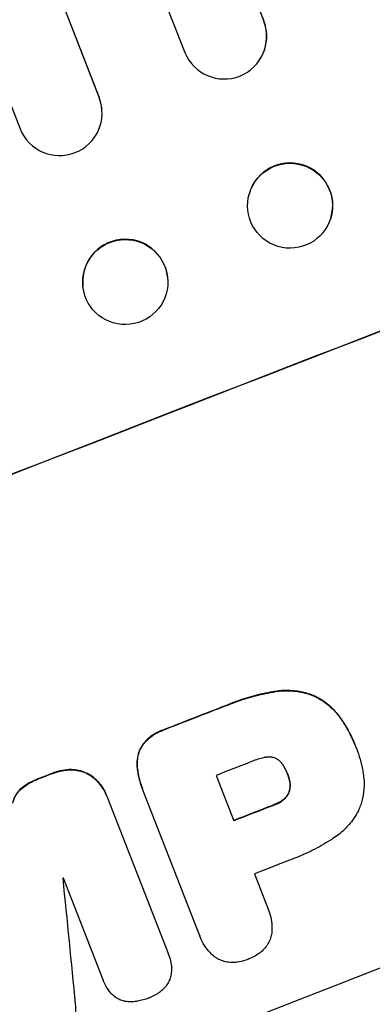
# Model space of a CAD drawing. Units: millimetres. Extents: x -5948 to 5950, y -4287 to 4160.
# Drawn here: x -1218 to -1156, y -2292 to -2118 of the extents above; entities that cross this region are included whole.
import ezdxf

# ---------------------------------------------------------------- set-up
doc = ezdxf.new("R2010")
doc.units = ezdxf.units.MM
doc.header["$LTSCALE"] = 20
doc.layers.add('2d', color=230, linetype='Continuous')

msp = doc.modelspace()

# ---------------------------------------------------------------- linework, layer by layer
at = {"layer": '2d'}
for p, q in [((-1682.72, -814.65), (-1174.99, -2117.9)), ((-1682.53, -815.24), (-1175.01, -2117.96)), ((-1696.69, -820.21), (-1188.95, -2123.49)), ((-1712.82, -825.61), (-1204.09, -2131.43)), ((-1712.61, -826.19), (-1204.08, -2131.48)), ((-1726.66, -831.45), (-1218.04, -2136.99)), ((-1175.01, -2117.96), (-1174.99, -2117.9)), ((-1175.01, -2117.96), (-1175.01, -2117.96)), ((-1174.87, -2123), (-1174.89, -2123.06)), ((-1204.08, -2131.48), (-1204.09, -2131.43)), ((-1204.08, -2131.48), (-1204.08, -2131.48)), ((-1203.61, -2133.4), (-1203.61, -2133.45)), ((-1177.52, -2148.31), (-1177.54, -2148.38)), ((-1163.15, -2152.66), (-1163.17, -2152.73)), ((-1192.01, -2163.1), (-1192, -2163.16)), ((-1206.94, -2164.84), (-1206.93, -2164.89)), ((-1158.82, -2245.95), (-1158.8, -2246)), ((-1158.65, -2246.38), (-1158.63, -2246.43)), ((-1183.43, -2251.17), (-1180.3, -2259.19)), ((-1170.81, -2250.91), (-1170.79, -2250.95)), ((-1196.43, -2253.54), (-1196.41, -2253.59)), ((-1186.3, -2279.52), (-1196.29, -2253.89)), ((-1202.83, -2254.6), (-1202.81, -2254.65)), ((-1202.73, -2254.86), (-1191.86, -2282.76)), ((-1203.4, -2287.27), (-1210.4, -2269.3)), ((-1176.66, -2268.56), (-1174.22, -2274.81)), ((-1174.12, -2275.06), (-1174.1, -2275.1)), ((-1186.21, -2279.78), (-1186.19, -2279.83)), ((-1191.79, -2282.93), (-1191.77, -2282.98)), ((-1203.38, -2287.32), (-1203.36, -2287.37))]:
    msp.add_line(p, q, dxfattribs=at)
for centre, major_axis, ratio, start_param, end_param in [((-1182, -2120.67), (7.11, -2.4), 0.997675, 3.854121, 6.978416), ((-1181.98, -2120.6), (-7.11, 2.4), 0.997675, 3.141593, 3.836644), ((-1211.07, -2134.2), (7.46, 0.75), 0.998523, 3.422776, 6.55439), ((-1211.08, -2134.15), (-7.46, -0.75), 0.998523, 3.141593, 3.412618), ((-1184.62, -2246.17), (1024.96, 399.31), 0.052336, 1.434322, 1.707271), ((-1184.62, -2246.17), (-1024.03, -398.95), 0.052336, 4.575789, 4.848989), ((-1170.34, -2150.48), (-7.19, 2.17), 0.99749, 3.141593, 6.283185), ((-1199.47, -2163.97), (-7.47, -0.87), 0.998339, 3.141593, 6.283185), ((-1146.56, -2343.87), (-1024.03, -398.95), 0.052336, 4.575789, 4.848989), ((-1165.84, -2294.38), (-1024.03, -398.95), 0.052336, 4.707415, 4.718362), ((-1165.84, -2294.38), (1023.1, 398.59), 0.052336, 1.565817, 1.576775), ((-1161.91, -2304.46), (-1023.1, -398.59), 0.052336, 4.706917, 4.713032), ((-1165.83, -2294.39), (-1024.03, -398.95), 0.052336, 4.73737, 4.739922), ((-1165.83, -2294.39), (1023.1, 398.59), 0.052336, 1.5958, 1.598354), ((-1158.79, -2312.48), (-1024.03, -398.95), 0.052336, 4.706337, 4.713031), ((-1158.79, -2312.48), (1023.1, 398.59), 0.052336, 1.564738, 1.571439), ((-1155.14, -2321.85), (-1023.1, -398.59), 0.052336, 4.706972, 4.713032), ((-1159.34, -2311.05), (-1023.1, -398.59), 0.052336, 4.741915, 4.742027), ((-1201.59, -2202.6), (-402.9, 4058.58), 0.003793, 1.586864, 1.592351)]:
    msp.add_ellipse(centre, major_axis=major_axis, ratio=ratio, start_param=start_param, end_param=end_param, dxfattribs=at)
for centre, major_axis, ratio in [((-1170.36, -2150.55), (-7.19, 2.17), 0.99749), ((-1199.47, -2164.03), (-7.47, -0.87), 0.998339)]:
    msp.add_ellipse(centre, major_axis=major_axis, ratio=ratio, dxfattribs=at)
for points, knots in [([(-1172.91, -2236.33), (-1173.23, -2236.38), (-1173.55, -2236.43), (-1175.04, -2236.7), (-1176.18, -2236.96), (-1178.42, -2237.6), (-1179.51, -2237.96), (-1180.92, -2238.51), (-1181.27, -2238.65), (-1181.62, -2238.81)], [154.880904, 154.880904, 154.880904, 154.880904, 155.813756, 155.813756, 159.20116, 159.20116, 162.588564, 162.588564, 163.73051, 163.73051, 163.73051, 163.73051]), ([(-1181.6, -2238.85), (-1181.25, -2238.7), (-1180.9, -2238.56), (-1179.49, -2238.01), (-1178.4, -2237.64), (-1176.16, -2237.01), (-1175.02, -2236.75), (-1173.53, -2236.48), (-1173.21, -2236.43), (-1172.89, -2236.38)], [53.051207, 53.051207, 53.051207, 53.051207, 54.193152, 54.193152, 57.580661, 57.580661, 60.968169, 60.968169, 61.900824, 61.900824, 61.900824, 61.900824]), ([(-1166.23, -2237.07), (-1166.84, -2236.83), (-1167.48, -2236.63), (-1168.96, -2236.3), (-1169.81, -2236.2), (-1171.41, -2236.16), (-1172.17, -2236.21), (-1172.91, -2236.33)], [48.597906, 48.597906, 48.597906, 48.597906, 50.528703, 50.528703, 52.934942, 52.934942, 55.063468, 55.063468, 55.063468, 55.063468]), ([(-1172.89, -2236.38), (-1172.15, -2236.26), (-1171.39, -2236.21), (-1169.79, -2236.25), (-1168.94, -2236.35), (-1167.46, -2236.68), (-1166.82, -2236.88), (-1166.22, -2237.12)], [21.93241, 21.93241, 21.93241, 21.93241, 24.060936, 24.060936, 26.467174, 26.467174, 28.397973, 28.397973, 28.397973, 28.397973]), ([(-1161.35, -2241.17), (-1161.72, -2240.63), (-1162.13, -2240.12), (-1163.13, -2239.09), (-1163.73, -2238.57), (-1164.97, -2237.71), (-1165.6, -2237.36), (-1166.23, -2237.07)], [38.185038, 38.185038, 38.185038, 38.185038, 40.028684, 40.028684, 42.252444, 42.252444, 44.342984, 44.342984, 44.342984, 44.342984]), ([(-1166.22, -2237.12), (-1165.58, -2237.41), (-1164.95, -2237.76), (-1163.71, -2238.62), (-1163.11, -2239.14), (-1162.11, -2240.17), (-1161.7, -2240.68), (-1161.33, -2241.22)], [26.819348, 26.819348, 26.819348, 26.819348, 28.909888, 28.909888, 31.133648, 31.133648, 32.977294, 32.977294, 32.977294, 32.977294]), ([(-1158.82, -2245.95), (-1159.08, -2245.27), (-1159.39, -2244.58), (-1160.07, -2243.24), (-1160.44, -2242.57), (-1161.02, -2241.67), (-1161.18, -2241.42), (-1161.35, -2241.17)], [70.573402, 70.573402, 70.573402, 70.573402, 72.778825, 72.778825, 74.984249, 74.984249, 75.844293, 75.844293, 75.844293, 75.844293]), ([(-1161.33, -2241.22), (-1161.16, -2241.46), (-1161, -2241.72), (-1160.42, -2242.62), (-1160.05, -2243.28), (-1159.37, -2244.63), (-1159.06, -2245.32), (-1158.77, -2246.07), (-1158.74, -2246.14), (-1158.72, -2246.21)], [65.302515, 65.302515, 65.302515, 65.302515, 66.162566, 66.162566, 68.367986, 68.367986, 70.573406, 70.573406, 70.800363, 70.800363, 70.800363, 70.800363]), ([(-1192.83, -2243.17), (-1192.97, -2243.22), (-1193.11, -2243.27), (-1193.65, -2243.48), (-1194.05, -2243.68), (-1194.82, -2244.17), (-1195.19, -2244.45), (-1195.86, -2245.09), (-1196.16, -2245.45), (-1196.58, -2246.05), (-1196.72, -2246.28), (-1196.84, -2246.51)], [30.942683, 30.942683, 30.942683, 30.942683, 31.370566, 31.370566, 32.677712, 32.677712, 33.984857, 33.984857, 35.292003, 35.292003, 36.06835, 36.06835, 36.06835, 36.06835]), ([(-1196.82, -2246.56), (-1196.7, -2246.32), (-1196.56, -2246.09), (-1196.14, -2245.5), (-1195.84, -2245.14), (-1195.17, -2244.5), (-1194.8, -2244.22), (-1194.03, -2243.73), (-1193.63, -2243.52), (-1193.09, -2243.31), (-1192.95, -2243.27), (-1192.81, -2243.22)], [5.759192, 5.759192, 5.759192, 5.759192, 6.53558, 6.53558, 7.842711, 7.842711, 9.149843, 9.149843, 10.456975, 10.456975, 10.884858, 10.884858, 10.884858, 10.884858]), ([(-1196.84, -2246.51), (-1196.84, -2246.51), (-1196.84, -2246.51), (-1197, -2246.88), (-1197.14, -2247.27), (-1197.32, -2248.09), (-1197.37, -2248.51), (-1197.39, -2249.23), (-1197.37, -2249.53), (-1197.34, -2249.83)], [33.473361, 33.473361, 33.473361, 33.473361, 33.481706, 33.481706, 34.677468, 34.677468, 35.873229, 35.873229, 36.718578, 36.718578, 36.718578, 36.718578]), ([(-1197.32, -2249.88), (-1197.35, -2249.58), (-1197.37, -2249.28), (-1197.35, -2248.56), (-1197.3, -2248.14), (-1197.12, -2247.32), (-1196.99, -2246.93), (-1196.82, -2246.56), (-1196.82, -2246.56), (-1196.82, -2246.56)], [1.546176, 1.546176, 1.546176, 1.546176, 2.391548, 2.391548, 3.587322, 3.587322, 4.783096, 4.783096, 4.791393, 4.791393, 4.791393, 4.791393]), ([(-1158.72, -2246.21), (-1158.69, -2246.28), (-1158.66, -2246.36), (-1158.15, -2247.65), (-1157.78, -2248.96), (-1157.47, -2250.67), (-1157.42, -2251.03), (-1157.37, -2251.39)], [62.878774, 62.878774, 62.878774, 62.878774, 63.111175, 63.111175, 67.055623, 67.055623, 68.091775, 68.091775, 68.091775, 68.091775]), ([(-1174.67, -2247.98), (-1175.42, -2248.12), (-1176.14, -2248.33), (-1176.93, -2248.64), (-1177.05, -2248.68), (-1177.17, -2248.74)], [51.844381, 51.844381, 51.844381, 51.844381, 54.016853, 54.016853, 54.404284, 54.404284, 54.404284, 54.404284]), ([(-1172.85, -2248.19), (-1172.86, -2248.18), (-1172.88, -2248.18), (-1173.06, -2248.1), (-1173.24, -2248.04), (-1173.63, -2247.95), (-1173.83, -2247.93), (-1174.23, -2247.92), (-1174.43, -2247.93), (-1174.64, -2247.97), (-1174.65, -2247.97), (-1174.67, -2247.98)], [11.23439, 11.23439, 11.23439, 11.23439, 11.271847, 11.271847, 11.835454, 11.835454, 12.399061, 12.399061, 12.962668, 12.962668, 13.013249, 13.013249, 13.013249, 13.013249]), ([(-1171.42, -2249.64), (-1171.46, -2249.55), (-1171.51, -2249.47), (-1171.68, -2249.19), (-1171.83, -2249.01), (-1172.15, -2248.68), (-1172.32, -2248.53), (-1172.62, -2248.32), (-1172.74, -2248.25), (-1172.85, -2248.19)], [10.813696, 10.813696, 10.813696, 10.813696, 11.094647, 11.094647, 11.747271, 11.747271, 12.399896, 12.399896, 12.78783, 12.78783, 12.78783, 12.78783]), ([(-1209.02, -2250.15), (-1209.55, -2250.15), (-1210.07, -2250.19), (-1211.14, -2250.39), (-1211.67, -2250.54), (-1212.21, -2250.75), (-1212.25, -2250.77), (-1212.28, -2250.78)], [35.693803, 35.693803, 35.693803, 35.693803, 37.178333, 37.178333, 38.794966, 38.794966, 38.912511, 38.912511, 38.912511, 38.912511]), ([(-1212.27, -2250.83), (-1212.23, -2250.82), (-1212.19, -2250.8), (-1211.65, -2250.59), (-1211.12, -2250.44), (-1210.05, -2250.24), (-1209.53, -2250.2), (-1209, -2250.2)], [12.814831, 12.814831, 12.814831, 12.814831, 12.932375, 12.932375, 14.54892, 14.54892, 16.03353, 16.03353, 16.03353, 16.03353]), ([(-1206.15, -2250.85), (-1206.25, -2250.79), (-1206.36, -2250.74), (-1206.84, -2250.53), (-1207.24, -2250.4), (-1208.08, -2250.21), (-1208.51, -2250.16), (-1208.97, -2250.15), (-1208.99, -2250.15), (-1209.02, -2250.15)], [24.131871, 24.131871, 24.131871, 24.131871, 24.486369, 24.486369, 25.710773, 25.710773, 26.935177, 26.935177, 27.007408, 27.007408, 27.007408, 27.007408]), ([(-1209, -2250.2), (-1208.98, -2250.2), (-1208.95, -2250.2), (-1208.49, -2250.21), (-1208.06, -2250.26), (-1207.22, -2250.45), (-1206.82, -2250.58), (-1206.34, -2250.79), (-1206.23, -2250.84), (-1206.13, -2250.9)], [12.171652, 12.171652, 12.171652, 12.171652, 12.244016, 12.244016, 13.468492, 13.468492, 14.692968, 14.692968, 15.047187, 15.047187, 15.047187, 15.047187]), ([(-1197.34, -2249.83), (-1197.3, -2250.16), (-1197.25, -2250.5), (-1197.02, -2251.77), (-1196.76, -2252.69), (-1196.43, -2253.54)], [-3.714004, -3.714004, -3.714004, -3.714004, -2.752515, -2.752515, 0, 0, 0, 0]), ([(-1196.29, -2253.89), (-1196.33, -2253.79), (-1196.37, -2253.69), (-1196.41, -2253.59), (-1196.74, -2252.74), (-1197, -2251.82), (-1197.23, -2250.55), (-1197.28, -2250.21), (-1197.32, -2249.88)], [-0.321666, -0.321666, -0.321666, -0.321666, 0, 0, 0, 2.752515, 2.752515, 3.714004, 3.714004, 3.714004, 3.714004]), ([(-1170.79, -2250.95), (-1170.8, -2250.93), (-1170.81, -2250.9), (-1170.98, -2250.45), (-1171.18, -2250.04), (-1171.42, -2249.64)], [26.616766, 26.616766, 26.616766, 26.616766, 26.707784, 26.707784, 28.045492, 28.045492, 28.045492, 28.045492]), ([(-1214.9, -2251.8), (-1215.03, -2251.85), (-1215.16, -2251.9), (-1215.8, -2252.15), (-1216.32, -2252.41), (-1217.25, -2253), (-1217.68, -2253.33), (-1218.07, -2253.69)], [39.618199, 39.618199, 39.618199, 39.618199, 40.026052, 40.026052, 41.694117, 41.694117, 43.199421, 43.199421, 43.199421, 43.199421]), ([(-1218.05, -2253.74), (-1217.66, -2253.38), (-1217.23, -2253.05), (-1216.3, -2252.46), (-1215.78, -2252.2), (-1215.14, -2251.94), (-1215.01, -2251.9), (-1214.88, -2251.85)], [10.169481, 10.169481, 10.169481, 10.169481, 11.674593, 11.674593, 13.342878, 13.342878, 13.750732, 13.750732, 13.750732, 13.750732]), ([(-1202.83, -2254.6), (-1203, -2254.17), (-1203.21, -2253.75), (-1203.72, -2252.94), (-1204.02, -2252.56), (-1204.69, -2251.86), (-1205.06, -2251.54), (-1205.68, -2251.11), (-1205.91, -2250.97), (-1206.15, -2250.85)], [21.941488, 21.941488, 21.941488, 21.941488, 23.31267, 23.31267, 24.683851, 24.683851, 26.055033, 26.055033, 26.836361, 26.836361, 26.836361, 26.836361]), ([(-1206.13, -2250.9), (-1205.89, -2251.02), (-1205.66, -2251.16), (-1205.04, -2251.59), (-1204.67, -2251.91), (-1204, -2252.61), (-1203.7, -2252.99), (-1203.19, -2253.8), (-1202.98, -2254.22), (-1202.78, -2254.72), (-1202.76, -2254.79), (-1202.73, -2254.86)], [17.046621, 17.046621, 17.046621, 17.046621, 17.827949, 17.827949, 19.199131, 19.199131, 20.570313, 20.570313, 21.941494, 21.941494, 22.164255, 22.164255, 22.164255, 22.164255]), ([(-1170.43, -2252.17), (-1170.51, -2251.76), (-1170.63, -2251.36), (-1170.78, -2250.98), (-1170.79, -2250.97), (-1170.79, -2250.95)], [20.431086, 20.431086, 20.431086, 20.431086, 21.630945, 21.630945, 21.672494, 21.672494, 21.672494, 21.672494]), ([(-1170.45, -2252.12), (-1170.44, -2252.18), (-1170.42, -2252.23), (-1170.37, -2252.52), (-1170.35, -2252.76), (-1170.36, -2253.24), (-1170.39, -2253.49), (-1170.47, -2253.85), (-1170.51, -2253.97), (-1170.55, -2254.09)], [11.438994, 11.438994, 11.438994, 11.438994, 11.600925, 11.600925, 12.283324, 12.283324, 12.965724, 12.965724, 13.341791, 13.341791, 13.341791, 13.341791]), ([(-1170.53, -2254.14), (-1170.49, -2254.02), (-1170.46, -2253.89), (-1170.37, -2253.53), (-1170.34, -2253.29), (-1170.33, -2252.81), (-1170.35, -2252.57), (-1170.41, -2252.28), (-1170.42, -2252.22), (-1170.43, -2252.17)], [8.495259, 8.495259, 8.495259, 8.495259, 8.871308, 8.871308, 9.553713, 9.553713, 10.236119, 10.236119, 10.398056, 10.398056, 10.398056, 10.398056]), ([(-1157.37, -2251.39), (-1157.3, -2251.94), (-1157.27, -2252.49), (-1157.3, -2253.78), (-1157.39, -2254.5), (-1157.7, -2255.91), (-1157.93, -2256.58), (-1158.24, -2257.28), (-1158.27, -2257.36), (-1158.3, -2257.43)], [35.525745, 35.525745, 35.525745, 35.525745, 37.095546, 37.095546, 39.156349, 39.156349, 41.217151, 41.217151, 41.455763, 41.455763, 41.455763, 41.455763]), ([(-1218.07, -2253.69), (-1218.27, -2253.89), (-1218.46, -2254.12), (-1218.81, -2254.61), (-1218.96, -2254.89), (-1219.19, -2255.43), (-1219.29, -2255.72), (-1219.36, -2256.02)], [23.397435, 23.397435, 23.397435, 23.397435, 24.223255, 24.223255, 25.120544, 25.120544, 25.999941, 25.999941, 25.999941, 25.999941]), ([(-1219.34, -2256.06), (-1219.27, -2255.76), (-1219.18, -2255.48), (-1218.94, -2254.93), (-1218.79, -2254.66), (-1218.44, -2254.17), (-1218.26, -2253.94), (-1218.05, -2253.74)], [2.708835, 2.708835, 2.708835, 2.708835, 3.588232, 3.588232, 4.485521, 4.485521, 5.311342, 5.311342, 5.311342, 5.311342]), ([(-1171.72, -2255.57), (-1171.81, -2255.63), (-1171.91, -2255.7), (-1172.43, -2256.03), (-1172.86, -2256.24), (-1173.35, -2256.43), (-1173.41, -2256.45), (-1173.47, -2256.48)], [31.684977, 31.684977, 31.684977, 31.684977, 32.027886, 32.027886, 33.420437, 33.420437, 33.609432, 33.609432, 33.609432, 33.609432]), ([(-1173.45, -2256.52), (-1173.39, -2256.5), (-1173.33, -2256.48), (-1172.84, -2256.29), (-1172.41, -2256.07), (-1171.9, -2255.75), (-1171.8, -2255.68), (-1171.7, -2255.61)], [10.951019, 10.951019, 10.951019, 10.951019, 11.140013, 11.140013, 12.532565, 12.532565, 12.875474, 12.875474, 12.875474, 12.875474]), ([(-1170.55, -2254.09), (-1170.57, -2254.14), (-1170.59, -2254.18), (-1170.69, -2254.41), (-1170.79, -2254.59), (-1171.03, -2254.93), (-1171.17, -2255.1), (-1171.44, -2255.36), (-1171.58, -2255.47), (-1171.72, -2255.57)], [11.882414, 11.882414, 11.882414, 11.882414, 12.023008, 12.023008, 12.624173, 12.624173, 13.225338, 13.225338, 13.707567, 13.707567, 13.707567, 13.707567]), ([(-1171.7, -2255.61), (-1171.56, -2255.52), (-1171.42, -2255.41), (-1171.15, -2255.14), (-1171.01, -2254.98), (-1170.77, -2254.64), (-1170.67, -2254.46), (-1170.57, -2254.23), (-1170.55, -2254.19), (-1170.53, -2254.14)], [5.529296, 5.529296, 5.529296, 5.529296, 6.011514, 6.011514, 6.612674, 6.612674, 7.213834, 7.213834, 7.35445, 7.35445, 7.35445, 7.35445]), ([(-1158.3, -2257.43), (-1158.55, -2257.91), (-1158.84, -2258.39), (-1159.64, -2259.53), (-1160.2, -2260.19), (-1161.42, -2261.36), (-1162.08, -2261.87), (-1162.78, -2262.32)], [49.089209, 49.089209, 49.089209, 49.089209, 50.687534, 50.687534, 53.101428, 53.101428, 55.467007, 55.467007, 55.467007, 55.467007]), ([(-1162.78, -2262.32), (-1162.93, -2262.42), (-1163.09, -2262.52), (-1164.27, -2263.27), (-1165.31, -2263.86), (-1167.43, -2264.92), (-1168.5, -2265.4), (-1169.86, -2265.93), (-1170.16, -2266.04), (-1170.46, -2266.15)], [158.427643, 158.427643, 158.427643, 158.427643, 158.956412, 158.956412, 162.412265, 162.412265, 165.868118, 165.868118, 166.806143, 166.806143, 166.806143, 166.806143]), ([(-1174.22, -2274.81), (-1174.18, -2274.91), (-1174.14, -2275.01), (-1173.91, -2275.58), (-1173.77, -2276.09), (-1173.58, -2277.13), (-1173.54, -2277.68), (-1173.56, -2278.57), (-1173.59, -2278.93), (-1173.64, -2279.28)], [24.107783, 24.107783, 24.107783, 24.107783, 24.42564, 24.42564, 25.952213, 25.952213, 27.478786, 27.478786, 28.49213, 28.49213, 28.49213, 28.49213]), ([(-1183.7, -2283.2), (-1183.98, -2282.98), (-1184.25, -2282.74), (-1184.87, -2282.09), (-1185.2, -2281.66), (-1185.77, -2280.77), (-1186.01, -2280.3), (-1186.19, -2279.83), (-1186.23, -2279.73), (-1186.27, -2279.62), (-1186.3, -2279.52)], [-4.060716, -4.060716, -4.060716, -4.060716, -3.039232, -3.039232, -1.519616, -1.519616, 0, 0, 0, 0.324666, 0.324666, 0.324666, 0.324666]), ([(-1173.64, -2279.28), (-1173.65, -2279.33), (-1173.66, -2279.37), (-1173.75, -2279.75), (-1173.86, -2280.08), (-1174.12, -2280.68), (-1174.29, -2280.98), (-1174.68, -2281.54), (-1174.91, -2281.81), (-1175.26, -2282.15), (-1175.37, -2282.24), (-1175.48, -2282.33)], [18.603323, 18.603323, 18.603323, 18.603323, 18.733404, 18.733404, 19.719364, 19.719364, 20.705333, 20.705333, 21.691301, 21.691301, 22.093061, 22.093061, 22.093061, 22.093061]), ([(-1191.86, -2282.76), (-1191.83, -2282.83), (-1191.8, -2282.9), (-1191.61, -2283.39), (-1191.49, -2283.83), (-1191.37, -2284.48), (-1191.34, -2284.66), (-1191.33, -2284.85)], [21.116657, 21.116657, 21.116657, 21.116657, 21.351667, 21.351667, 22.685913, 22.685913, 23.221207, 23.221207, 23.221207, 23.221207]), ([(-1180.29, -2284.21), (-1180.43, -2284.22), (-1180.56, -2284.22), (-1181.05, -2284.21), (-1181.4, -2284.17), (-1182.08, -2284.01), (-1182.41, -2283.91), (-1183.01, -2283.64), (-1183.31, -2283.48), (-1183.63, -2283.25), (-1183.67, -2283.23), (-1183.7, -2283.2)], [25.400836, 25.400836, 25.400836, 25.400836, 25.792524, 25.792524, 26.784562, 26.784562, 27.7766, 27.7766, 28.768619, 28.768619, 28.88908, 28.88908, 28.88908, 28.88908]), ([(-1175.48, -2282.33), (-1175.73, -2282.54), (-1175.99, -2282.73), (-1176.7, -2283.18), (-1177.16, -2283.41), (-1177.67, -2283.6), (-1177.71, -2283.62), (-1177.74, -2283.63)], [33.421447, 33.421447, 33.421447, 33.421447, 34.336968, 34.336968, 35.829875, 35.829875, 35.954834, 35.954834, 35.954834, 35.954834]), ([(-1191.33, -2284.85), (-1191.3, -2285.07), (-1191.29, -2285.29), (-1191.31, -2285.85), (-1191.35, -2286.19), (-1191.42, -2286.52)], [17.699314, 17.699314, 17.699314, 17.699314, 18.327693, 18.327693, 19.287612, 19.287612, 19.287612, 19.287612]), ([(-1177.74, -2283.63), (-1177.78, -2283.65), (-1177.81, -2283.66), (-1178.31, -2283.86), (-1178.81, -2284), (-1179.65, -2284.15), (-1179.97, -2284.19), (-1180.29, -2284.21)], [36.154571, 36.154571, 36.154571, 36.154571, 36.260037, 36.260037, 37.770924, 37.770924, 38.682206, 38.682206, 38.682206, 38.682206]), ([(-1191.42, -2286.52), (-1191.42, -2286.53), (-1191.42, -2286.54), (-1191.49, -2286.85), (-1191.58, -2287.14), (-1191.82, -2287.67), (-1191.97, -2287.94), (-1192.15, -2288.21), (-1192.17, -2288.22), (-1192.18, -2288.24)], [16.676882, 16.676882, 16.676882, 16.676882, 16.703195, 16.703195, 17.582243, 17.582243, 18.461415, 18.461415, 18.518849, 18.518849, 18.518849, 18.518849]), ([(-1202.38, -2289.18), (-1202.47, -2289.06), (-1202.55, -2288.93), (-1202.93, -2288.34), (-1203.17, -2287.86), (-1203.36, -2287.37), (-1203.37, -2287.33), (-1203.39, -2287.3), (-1203.4, -2287.27)], [-1.999607, -1.999607, -1.999607, -1.999607, -1.581052, -1.581052, 0, 0, 0, 0.102991, 0.102991, 0.102991, 0.102991]), ([(-1192.18, -2288.24), (-1192.37, -2288.51), (-1192.59, -2288.77), (-1193.05, -2289.21), (-1193.29, -2289.4), (-1193.53, -2289.57)], [22.04685, 22.04685, 22.04685, 22.04685, 22.995756, 22.995756, 23.846902, 23.846902, 23.846902, 23.846902]), ([(-1201.21, -2290.35), (-1201.46, -2290.17), (-1201.7, -2289.97), (-1202.08, -2289.57), (-1202.24, -2289.38), (-1202.38, -2289.18)], [28.18746, 28.18746, 28.18746, 28.18746, 29.064674, 29.064674, 29.766343, 29.766343, 29.766343, 29.766343]), ([(-1199.46, -2291.09), (-1199.52, -2291.08), (-1199.58, -2291.07), (-1199.92, -2290.99), (-1200.19, -2290.9), (-1200.69, -2290.68), (-1200.94, -2290.54), (-1201.19, -2290.37), (-1201.2, -2290.36), (-1201.21, -2290.35)], [22.0472, 22.0472, 22.0472, 22.0472, 22.219084, 22.219084, 23.042105, 23.042105, 23.864966, 23.864966, 23.910522, 23.910522, 23.910522, 23.910522]), ([(-1195.24, -2290.46), (-1195.27, -2290.48), (-1195.3, -2290.49), (-1195.96, -2290.75), (-1196.63, -2290.94), (-1197.35, -2291.07), (-1197.38, -2291.08), (-1197.41, -2291.08)], [48.233524, 48.233524, 48.233524, 48.233524, 48.339027, 48.339027, 50.353681, 50.353681, 50.436527, 50.436527, 50.436527, 50.436527]), ([(-1193.53, -2289.57), (-1193.62, -2289.63), (-1193.71, -2289.68), (-1194.24, -2290.02), (-1194.71, -2290.26), (-1195.2, -2290.45), (-1195.22, -2290.46), (-1195.24, -2290.46)], [34.800978, 34.800978, 34.800978, 34.800978, 35.094777, 35.094777, 36.620795, 36.620795, 36.672328, 36.672328, 36.672328, 36.672328]), ([(-1208.3, -2291.6), (-1208.25, -2291.95), (-1208.22, -2292.3), (-1208.24, -2293.04), (-1208.29, -2293.43), (-1208.4, -2293.92), (-1208.43, -2294.04), (-1208.46, -2294.16)], [18.819691, 18.819691, 18.819691, 18.819691, 19.811606, 19.811606, 20.911803, 20.911803, 21.268135, 21.268135, 21.268135, 21.268135]), ([(-1197.41, -2291.08), (-1197.79, -2291.15), (-1198.18, -2291.18), (-1198.87, -2291.17), (-1199.17, -2291.14), (-1199.46, -2291.09)], [28.653176, 28.653176, 28.653176, 28.653176, 29.761939, 29.761939, 30.603096, 30.603096, 30.603096, 30.603096])]:
    msp.add_open_spline(points, degree=3, knots=knots, dxfattribs=at)
for points in [[(-1158.65, -2246.38), (-1158.67, -2246.32), (-1158.7, -2246.25), (-1158.73, -2246.19)], [(-1170.83, -2250.84), (-1170.82, -2250.86), (-1170.82, -2250.89), (-1170.81, -2250.91)], [(-1170.78, -2250.97), (-1170.64, -2251.33), (-1170.53, -2251.72), (-1170.45, -2252.12)], [(-1174.12, -2275.06), (-1174.16, -2274.96), (-1174.2, -2274.86), (-1174.24, -2274.76)], [(-1186.32, -2279.47), (-1186.29, -2279.58), (-1186.25, -2279.68), (-1186.21, -2279.78)], [(-1191.79, -2282.93), (-1191.82, -2282.86), (-1191.85, -2282.78), (-1191.88, -2282.71)], [(-1203.42, -2287.22), (-1203.4, -2287.25), (-1203.39, -2287.28), (-1203.38, -2287.32)]]:
    msp.add_open_spline(points, degree=3, dxfattribs=at)

doc.saveas('drawing.dxf')
